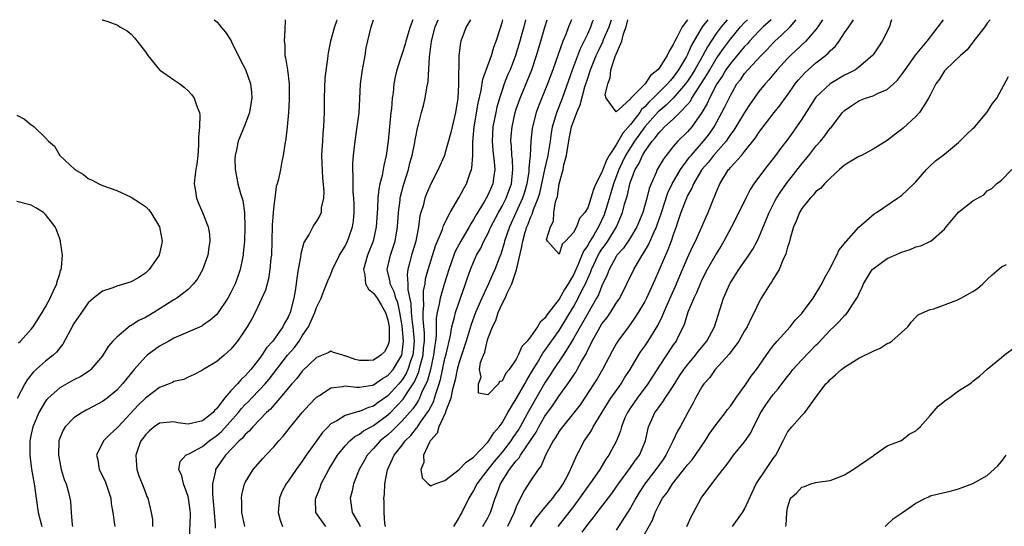
# Model space of a CAD drawing. Units: inches. Extents: x 2541000 to 2544000, y 1539000 to 1542000.
# Drawn here: x 2541463 to 2541601, y 1541929 to 1542000 of the extents above; entities that cross this region are included whole.
import ezdxf

# ---------------------------------------------------------------- set-up
doc = ezdxf.new("R2010")
doc.units = ezdxf.units.IN
doc.header["$MEASUREMENT"] = 0
doc.layers.add('LD25411539_2ft', color=254, linetype='Continuous')

msp = doc.modelspace()

# ---------------------------------------------------------------- linework, layer by layer
at = {"layer": 'LD25411539_2ft'}
for points, elevation in [([(2541474.93, 1542000), (2541475, 1541999.99), (2541475.76, 1541999.76), (2541477, 1541999.28), (2541477.18, 1541999.18), (2541477.44, 1541999), (2541478.43, 1541998.43), (2541479, 1541997.97), (2541479.48, 1541997.48), (2541481, 1541995.49), (2541481.34, 1541995), (2541483, 1541993), (2541485, 1541991.56), (2541485.83, 1541991), (2541486.5, 1541990.5), (2541487, 1541990.03), (2541487.5, 1541989.5), (2541487.84, 1541989), (2541488.26, 1541987.74), (2541488.59, 1541987), (2541488.65, 1541986.65), (2541488.59, 1541985), (2541488.46, 1541983.54), (2541488.47, 1541983), (2541488.43, 1541982.43), (2541488.35, 1541981), (2541488.21, 1541979.79), (2541488.07, 1541979), (2541487.93, 1541977.93), (2541487.85, 1541977), (2541488.02, 1541975.98), (2541488.15, 1541975), (2541488.4, 1541974.4), (2541489.01, 1541973), (2541489.81, 1541971), (2541489.98, 1541969.98), (2541490.05, 1541969), (2541489.9, 1541968.1), (2541489.75, 1541967), (2541489.02, 1541964.98), (2541488.29, 1541963.71), (2541487.77, 1541963), (2541487, 1541962.21), (2541485.41, 1541961), (2541485, 1541960.77), (2541482.19, 1541959), (2541481, 1541958.31), (2541480.11, 1541957.89), (2541479, 1541957.19), (2541478.87, 1541957.13), (2541477, 1541955.56), (2541476.44, 1541955), (2541475.77, 1541954.23), (2541475, 1541952.93), (2541473.34, 1541951), (2541473.16, 1541950.84), (2541471.96, 1541950.04), (2541471, 1541949.58), (2541470.64, 1541949.36), (2541469, 1541948.46), (2541467.37, 1541947), (2541467.19, 1541946.81), (2541467, 1541946.56), (2541466.07, 1541945), (2541465.42, 1541943.42), (2541465.23, 1541943), (2541465, 1541941.94), (2541464.82, 1541941), (2541464.81, 1541939), (2541465.04, 1541937.04), (2541465.4, 1541935), (2541465.71, 1541933), (2541466, 1541931), (2541466.48, 1541929)], 8158), ([(2541490.66, 1542000), (2541491, 1541999.69), (2541491.34, 1541999.34), (2541491.57, 1541999), (2541492.25, 1541998.25), (2541493.04, 1541997.04), (2541493.08, 1541996.92), (2541494.33, 1541994.33), (2541495.03, 1541993.03), (2541495.74, 1541991), (2541495.86, 1541989.86), (2541495.92, 1541989), (2541495.8, 1541988.2), (2541495.59, 1541987), (2541495, 1541985.38), (2541494, 1541983), (2541493.76, 1541981.76), (2541493.57, 1541981), (2541493.55, 1541980.45), (2541493.58, 1541979), (2541493.83, 1541977.83), (2541493.98, 1541977), (2541494.35, 1541975.65), (2541494.66, 1541974.66), (2541494.91, 1541973), (2541494.96, 1541970.96), (2541494.89, 1541969), (2541494.72, 1541967.28), (2541494.69, 1541967), (2541494.6, 1541966.6), (2541494.28, 1541965), (2541493.96, 1541964.04), (2541493.59, 1541963), (2541493, 1541961.78), (2541492.58, 1541961), (2541491.13, 1541958.87), (2541491, 1541958.73), (2541490.09, 1541957.91), (2541489, 1541957.15), (2541488.9, 1541957.1), (2541485, 1541955.39), (2541484.29, 1541955), (2541483, 1541954.26), (2541481.25, 1541953), (2541481, 1541952.79), (2541479.45, 1541951), (2541479.23, 1541950.77), (2541477.82, 1541949), (2541477, 1541948.12), (2541475.63, 1541947), (2541475, 1541946.52), (2541473, 1541945.45), (2541472.69, 1541945.31), (2541472.13, 1541945), (2541471, 1541944.26), (2541469.78, 1541943), (2541469.48, 1541942.52), (2541469, 1541941.37), (2541468.87, 1541941), (2541468.82, 1541939), (2541469, 1541938.01), (2541469.22, 1541937), (2541469.61, 1541935.61), (2541469.88, 1541935), (2541470.22, 1541933.78), (2541470.42, 1541933), (2541470.5, 1541932.5), (2541470.6, 1541931), (2541470.76, 1541929.24), (2541470.81, 1541929)], 8156), ([(2541500.6, 1542000), (2541500.56, 1541998.56), (2541500.47, 1541997), (2541500.53, 1541996.53), (2541500.56, 1541995), (2541500.66, 1541994.66), (2541500.92, 1541993), (2541501.17, 1541991), (2541501.16, 1541988.84), (2541501.05, 1541987), (2541500.89, 1541985), (2541500.7, 1541983.3), (2541500.55, 1541982.55), (2541500.33, 1541981), (2541500.14, 1541980.14), (2541499.94, 1541979), (2541499.65, 1541977.65), (2541499.48, 1541977), (2541499.36, 1541976.64), (2541499.13, 1541975), (2541499, 1541973.99), (2541498.91, 1541973), (2541498.79, 1541971.21), (2541498.74, 1541969), (2541498.66, 1541967), (2541498.61, 1541966.61), (2541498.47, 1541965), (2541498.28, 1541963.72), (2541497.86, 1541962.14), (2541497.35, 1541961), (2541496.38, 1541959), (2541495.91, 1541958.09), (2541495.27, 1541957), (2541495, 1541956.57), (2541493.9, 1541955), (2541493, 1541953.86), (2541492.05, 1541953), (2541491, 1541952.13), (2541489.04, 1541950.96), (2541489, 1541950.92), (2541487.74, 1541950.26), (2541487, 1541949.92), (2541486.38, 1541949.62), (2541485, 1541949.32), (2541484.8, 1541949.2), (2541484.34, 1541949), (2541483, 1541948.49), (2541481, 1541946.99), (2541479.99, 1541946.01), (2541477.17, 1541943), (2541477, 1541942.78), (2541476.06, 1541941.94), (2541475.14, 1541941), (2541474.16, 1541939), (2541474.35, 1541938.35), (2541474.55, 1541937), (2541475.35, 1541935.35), (2541476.14, 1541933), (2541476.21, 1541932.21), (2541476.43, 1541931), (2541476.7, 1541929.3), (2541476.72, 1541929)], 8154), ([(2541507.84, 1542000), (2541507.78, 1541999.78), (2541507.52, 1541999), (2541506.96, 1541997), (2541506.63, 1541995.37), (2541506.57, 1541995), (2541506.54, 1541994.54), (2541506.14, 1541991.86), (2541506.05, 1541989), (2541506.06, 1541987), (2541506.03, 1541986.03), (2541505.97, 1541985), (2541505.89, 1541984.11), (2541505.81, 1541983), (2541505.76, 1541981.76), (2541505.71, 1541981), (2541505.81, 1541977.81), (2541506.02, 1541975.98), (2541505.96, 1541975), (2541505.65, 1541973.65), (2541505.63, 1541973), (2541505.44, 1541972.56), (2541505, 1541971.79), (2541504.67, 1541971.33), (2541504.49, 1541971), (2541503.97, 1541969.97), (2541503.22, 1541968.78), (2541502.79, 1541967.21), (2541502.75, 1541966.75), (2541502.42, 1541965), (2541502.22, 1541963.78), (2541502.15, 1541963), (2541502.01, 1541962.01), (2541501.83, 1541961), (2541501.3, 1541959), (2541501, 1541958.33), (2541500.51, 1541957.49), (2541500.28, 1541957), (2541498.85, 1541955), (2541497.96, 1541954.04), (2541497.32, 1541953), (2541497, 1541952.57), (2541495.8, 1541951), (2541495.42, 1541950.58), (2541495, 1541950.1), (2541494.41, 1541949.59), (2541493.92, 1541949), (2541493, 1541948.02), (2541492.11, 1541947), (2541491, 1541945.53), (2541490.71, 1541945.29), (2541490.5, 1541945), (2541489, 1541943.81), (2541487.43, 1541943.43), (2541487, 1541943.36), (2541485.56, 1541943.56), (2541485, 1541943.68), (2541483, 1541943.51), (2541482.25, 1541943), (2541481.57, 1541942.43), (2541481, 1541941.86), (2541480.65, 1541941.35), (2541480.38, 1541941), (2541479.99, 1541939.99), (2541479.65, 1541939), (2541479.73, 1541938.27), (2541479.79, 1541937), (2541480.1, 1541936.1), (2541480.54, 1541935), (2541481, 1541933.77), (2541481.22, 1541933.22), (2541481.34, 1541933), (2541481.83, 1541931), (2541481.99, 1541929.99), (2541482.02, 1541929)], 8152), ([(2541487.18, 1541927.18), (2541487.33, 1541930.67), (2541487.32, 1541931), (2541487.28, 1541931.28), (2541487.06, 1541933), (2541487, 1541933.22), (2541486.34, 1541935), (2541486.13, 1541936.13), (2541485.7, 1541937), (2541485.88, 1541938.12), (2541486.68, 1541939), (2541487.27, 1541939.27), (2541489, 1541940.22), (2541489.93, 1541941), (2541491, 1541941.76), (2541491.66, 1541942.34), (2541494.05, 1541945), (2541494.47, 1541945.53), (2541495, 1541946.09), (2541495.46, 1541946.54), (2541495.88, 1541947), (2541497, 1541948.14), (2541497.8, 1541949), (2541498.35, 1541949.65), (2541500.94, 1541953), (2541501.89, 1541954.11), (2541502.54, 1541955), (2541503, 1541955.71), (2541503.88, 1541957), (2541504.78, 1541959), (2541505, 1541959.69), (2541505.66, 1541961), (2541506.04, 1541962.04), (2541506.58, 1541963.42), (2541507, 1541964.38), (2541507.25, 1541965), (2541508.23, 1541967), (2541509, 1541968.27), (2541509.34, 1541969), (2541509.5, 1541969.5), (2541510.04, 1541971), (2541510.16, 1541971.84), (2541510.28, 1541973), (2541510.27, 1541974.27), (2541510.24, 1541975), (2541510.15, 1541975.85), (2541510.11, 1541977), (2541510.14, 1541978.14), (2541510.08, 1541979), (2541510.1, 1541979.9), (2541510.2, 1541981), (2541510.43, 1541983), (2541510.71, 1541985), (2541510.95, 1541986.95), (2541511.06, 1541988.94), (2541511.16, 1541991), (2541511.43, 1541993), (2541511.8, 1541995), (2541511.96, 1541996.04), (2541512.66, 1541999), (2541512.98, 1542000)], 8150), ([(2541518.5, 1542000), (2541518.14, 1541999), (2541517.51, 1541997), (2541517.41, 1541996.59), (2541517, 1541995.25), (2541516.9, 1541995), (2541516.27, 1541993), (2541516, 1541992), (2541515.84, 1541991), (2541515.74, 1541989.74), (2541515.6, 1541989), (2541515.5, 1541987.5), (2541515.43, 1541987), (2541515.02, 1541983), (2541514.74, 1541981), (2541514.41, 1541979.59), (2541514.19, 1541978.19), (2541513.88, 1541977), (2541513.73, 1541976.27), (2541513.61, 1541975), (2541513.54, 1541973.54), (2541513.36, 1541971), (2541512.95, 1541969), (2541512.16, 1541967), (2541511.57, 1541965), (2541511.75, 1541964.25), (2541511.86, 1541963), (2541512.26, 1541962.26), (2541513, 1541961.71), (2541513.48, 1541961), (2541514.07, 1541960.07), (2541514.68, 1541959), (2541515, 1541957.97), (2541515.17, 1541957), (2541515.16, 1541955.16), (2541515.18, 1541955), (2541515, 1541954.36), (2541514.5, 1541953.5), (2541513.99, 1541953), (2541513, 1541952.33), (2541512.29, 1541952.29), (2541511, 1541952.28), (2541510.41, 1541952.41), (2541509, 1541952.93), (2541508.93, 1541952.93), (2541508.68, 1541953), (2541507.39, 1541953.39), (2541507, 1541953.56), (2541506.64, 1541953.36), (2541505, 1541952.71), (2541503, 1541950.78), (2541502.23, 1541949.77), (2541501.55, 1541949), (2541499.87, 1541947), (2541499, 1541946.03), (2541498.53, 1541945.47), (2541498, 1541945), (2541496.08, 1541943), (2541495.59, 1541942.41), (2541495, 1541941.91), (2541494.6, 1541941.4), (2541494.13, 1541941), (2541492.22, 1541939), (2541490.85, 1541937), (2541490.84, 1541936.84), (2541490.41, 1541935), (2541490.39, 1541933.6), (2541490.51, 1541932.52), (2541490.63, 1541931), (2541490.8, 1541929.2), (2541490.81, 1541928.81)], 8148), ([(2541494.94, 1541929), (2541494.52, 1541931), (2541494.51, 1541932.51), (2541494.48, 1541933), (2541494.54, 1541933.46), (2541494.91, 1541935), (2541495, 1541935.18), (2541496.1, 1541937), (2541497.46, 1541938.54), (2541497.87, 1541939), (2541499, 1541940.19), (2541499.69, 1541941), (2541500.32, 1541941.68), (2541501.36, 1541943), (2541503, 1541945.01), (2541503.94, 1541946.06), (2541505, 1541947.15), (2541505.39, 1541947.39), (2541507, 1541948.45), (2541508.62, 1541948.62), (2541509, 1541948.72), (2541510.53, 1541948.53), (2541511, 1541948.54), (2541512.82, 1541948.82), (2541513, 1541948.87), (2541514.24, 1541949.76), (2541515, 1541950.16), (2541515.72, 1541951), (2541516.93, 1541953), (2541517, 1541953.39), (2541517.19, 1541955), (2541517, 1541957.12), (2541516.65, 1541959), (2541516.37, 1541960.37), (2541516.13, 1541961), (2541515.9, 1541961.9), (2541515.33, 1541963), (2541515.3, 1541963.3), (2541514.9, 1541965), (2541515.36, 1541967), (2541516.01, 1541969), (2541516.34, 1541971), (2541516.48, 1541973), (2541516.71, 1541974.71), (2541516.73, 1541975), (2541516.78, 1541975.22), (2541517.19, 1541976.81), (2541517.88, 1541979), (2541518.09, 1541979.91), (2541518.41, 1541981), (2541518.78, 1541982.78), (2541518.83, 1541983.17), (2541519, 1541984.08), (2541519.16, 1541984.84), (2541519.3, 1541985.3), (2541519.72, 1541987), (2541520, 1541988), (2541520.23, 1541989), (2541520.44, 1541990.44), (2541520.65, 1541991.35), (2541520.84, 1541994.84), (2541520.89, 1541995.11), (2541521.12, 1541997), (2541521.63, 1541999), (2541522.04, 1542000)], 8146), ([(2541526.57, 1542000), (2541525.99, 1541999), (2541525.22, 1541997), (2541525.17, 1541996.83), (2541524.96, 1541995), (2541524.91, 1541990.91), (2541524.79, 1541989), (2541524.46, 1541987), (2541523.99, 1541985), (2541523.82, 1541984.18), (2541523, 1541981.21), (2541522.93, 1541981), (2541522.03, 1541979), (2541521, 1541977.03), (2541520.41, 1541975.59), (2541520.19, 1541975), (2541519.92, 1541973.92), (2541519.63, 1541973), (2541519.49, 1541972.51), (2541519.28, 1541971), (2541518.9, 1541969), (2541518.3, 1541967), (2541518.07, 1541966.07), (2541517.78, 1541965), (2541517.7, 1541964.3), (2541517.81, 1541963), (2541517.81, 1541962.19), (2541518.23, 1541960.23), (2541518.27, 1541959), (2541518.41, 1541957.59), (2541518.5, 1541957), (2541518.67, 1541955), (2541518.54, 1541953.46), (2541518.49, 1541953), (2541518.18, 1541952.18), (2541517.81, 1541951), (2541517.56, 1541950.44), (2541517, 1541949.57), (2541516.52, 1541949), (2541515, 1541947.33), (2541513.63, 1541946.37), (2541513, 1541945.87), (2541512.3, 1541945.7), (2541511, 1541945.11), (2541510.89, 1541945.11), (2541509, 1541944.59), (2541507.84, 1541943.84), (2541507, 1541943.38), (2541506.61, 1541943), (2541505.82, 1541942.18), (2541504.97, 1541941.03), (2541503.54, 1541939), (2541503, 1541938.18), (2541502.12, 1541937), (2541501, 1541935.36), (2541500.73, 1541935), (2541500.14, 1541933.86), (2541499.79, 1541933), (2541499.61, 1541931), (2541499.91, 1541929.91), (2541500.24, 1541929)], 8144), ([(2541506.31, 1541929), (2541504.91, 1541931), (2541504.87, 1541932.87), (2541504.88, 1541933), (2541505.5, 1541934.5), (2541505.66, 1541935), (2541506.74, 1541937), (2541507.95, 1541939), (2541509, 1541940.3), (2541509.64, 1541941), (2541510.36, 1541941.64), (2541511, 1541941.94), (2541511.59, 1541942.41), (2541512.65, 1541943), (2541513, 1541943.18), (2541515, 1541944.64), (2541515.37, 1541945), (2541517.14, 1541946.86), (2541517.59, 1541947.59), (2541518.72, 1541949.28), (2541519.34, 1541950.66), (2541519.54, 1541951.54), (2541519.94, 1541953), (2541520.01, 1541953.99), (2541520.11, 1541955), (2541520.11, 1541956.11), (2541519.92, 1541958.08), (2541519.93, 1541959), (2541520.04, 1541960.04), (2541519.99, 1541961), (2541519.99, 1541962.01), (2541520.2, 1541963), (2541520.27, 1541963.73), (2541520.63, 1541965), (2541521.68, 1541968.32), (2541522.63, 1541970.63), (2541522.8, 1541971.2), (2541523.73, 1541973), (2541525, 1541975.14), (2541525.62, 1541976.38), (2541526, 1541977), (2541526.54, 1541978.54), (2541526.73, 1541979), (2541526.78, 1541979.22), (2541526.89, 1541981), (2541526.9, 1541982.9), (2541527.11, 1541985), (2541527.67, 1541988.33), (2541528.08, 1541990.08), (2541528.32, 1541991.68), (2541529.51, 1541995), (2541529.85, 1541996.15), (2541530.18, 1541997), (2541530.73, 1541998.74), (2541531, 1541999.63), (2541531.09, 1542000)], 8142), ([(2541534.28, 1542000), (2541534.03, 1541999), (2541533.7, 1541997.7), (2541533.51, 1541997), (2541533, 1541995.32), (2541532.89, 1541995), (2541532.12, 1541993), (2541531.78, 1541992.22), (2541531.31, 1541991), (2541531, 1541990.14), (2541530.62, 1541989), (2541530.27, 1541987.73), (2541530.11, 1541987), (2541529.73, 1541985), (2541529.62, 1541983), (2541529.72, 1541981.72), (2541529.9, 1541980.1), (2541529.98, 1541979), (2541529.79, 1541977.79), (2541529.69, 1541977), (2541529, 1541975.43), (2541528.78, 1541975), (2541528.47, 1541974.47), (2541527.35, 1541972.65), (2541527, 1541972), (2541526.6, 1541971.4), (2541526.39, 1541971), (2541525.22, 1541969), (2541524.45, 1541967.55), (2541524.25, 1541967), (2541523.54, 1541965), (2541522.92, 1541963.08), (2541522.31, 1541961), (2541522.19, 1541960.19), (2541521.91, 1541959), (2541521.78, 1541958.22), (2541521.76, 1541955.76), (2541521.67, 1541955), (2541521.57, 1541954.43), (2541521.41, 1541953), (2541520.95, 1541951), (2541520.55, 1541949.45), (2541519.72, 1541947.72), (2541519.44, 1541947), (2541519.3, 1541946.7), (2541519, 1541946.26), (2541518.51, 1541945.49), (2541517, 1541943.8), (2541516.16, 1541943), (2541515.6, 1541942.4), (2541515, 1541941.88), (2541513.92, 1541941), (2541513, 1541939.95), (2541512.1, 1541939), (2541511.71, 1541938.29), (2541510.96, 1541937), (2541510.16, 1541935), (2541509.98, 1541934.02), (2541509.71, 1541933), (2541510.01, 1541931), (2541511, 1541929.26), (2541511.11, 1541929)], 8140), ([(2541514.68, 1541929), (2541514.58, 1541929.42), (2541514.49, 1541931), (2541514.47, 1541932.47), (2541514.43, 1541933), (2541514.5, 1541933.5), (2541514.57, 1541935), (2541514.96, 1541936.96), (2541515.89, 1541939), (2541517, 1541940.42), (2541517.42, 1541941), (2541518.23, 1541941.77), (2541519, 1541942.78), (2541519.1, 1541942.9), (2541519.49, 1541943.49), (2541520.75, 1541945.25), (2541521, 1541945.79), (2541521.42, 1541946.58), (2541521.55, 1541947), (2541521.76, 1541947.76), (2541522.19, 1541949), (2541522.39, 1541949.61), (2541523, 1541952.57), (2541523.15, 1541953.15), (2541523.76, 1541955.76), (2541523.97, 1541957), (2541524.34, 1541958.34), (2541524.47, 1541959), (2541525.87, 1541963), (2541526.15, 1541963.85), (2541526.56, 1541965), (2541527, 1541966.05), (2541527.44, 1541967), (2541528.01, 1541967.99), (2541528.46, 1541969), (2541529, 1541970.03), (2541529.43, 1541971), (2541530.48, 1541973), (2541531, 1541973.88), (2541531.58, 1541975), (2541531.97, 1541976.03), (2541532.32, 1541977), (2541532.52, 1541979), (2541532.44, 1541980.44), (2541532.38, 1541981), (2541532.32, 1541982.32), (2541532.25, 1541983), (2541532.29, 1541983.71), (2541532.41, 1541985), (2541532.86, 1541987), (2541533, 1541987.45), (2541533.53, 1541989), (2541535.16, 1541993), (2541535.84, 1541995), (2541536.45, 1541997), (2541537, 1541998.95), (2541537.33, 1542000)], 8138), ([(2541540.73, 1542000), (2541540.32, 1541999), (2541539.92, 1541997.92), (2541539.54, 1541997), (2541538.86, 1541995.14), (2541538.11, 1541993), (2541537.36, 1541991), (2541536.09, 1541987.91), (2541535.76, 1541987), (2541535.26, 1541985), (2541535.23, 1541984.77), (2541535.03, 1541983), (2541534.92, 1541981), (2541534.75, 1541979.25), (2541534.77, 1541979), (2541534.74, 1541978.74), (2541534.48, 1541977), (2541534.16, 1541975.84), (2541533.88, 1541975), (2541532.02, 1541971), (2541531.34, 1541969), (2541531.28, 1541968.72), (2541530.84, 1541967.16), (2541530.61, 1541966.61), (2541530, 1541965), (2541529.68, 1541964.32), (2541529.09, 1541963), (2541528.16, 1541961), (2541527.29, 1541959), (2541526.67, 1541957.33), (2541525.98, 1541955), (2541525, 1541952.02), (2541524.73, 1541951), (2541524.44, 1541949.56), (2541524.01, 1541948.01), (2541523.81, 1541947), (2541523.09, 1541945.09), (2541523.07, 1541945), (2541522.15, 1541943), (2541521.89, 1541942.11), (2541521, 1541941.09), (2541520.94, 1541941), (2541520.85, 1541940.85), (2541519.99, 1541939), (2541520.03, 1541937.97), (2541519.63, 1541937), (2541519.82, 1541935.82), (2541520.64, 1541935), (2541521, 1541934.7), (2541521.17, 1541934.83), (2541521.63, 1541935), (2541523, 1541935.44), (2541525, 1541936.99), (2541525.95, 1541938.05), (2541527, 1541938.74), (2541529, 1541940.83), (2541529.14, 1541941), (2541529.86, 1541942.14), (2541530.61, 1541943), (2541531, 1541943.55), (2541531.83, 1541945), (2541533, 1541946.89), (2541534.2, 1541949), (2541534.47, 1541949.53), (2541535, 1541950.39), (2541535.35, 1541951), (2541535.91, 1541951.91), (2541536.71, 1541953.29), (2541537, 1541953.65), (2541539, 1541956.49), (2541541, 1541959.77), (2541541.69, 1541961), (2541542.34, 1541962.34), (2541542.68, 1541963), (2541543, 1541963.74), (2541543.4, 1541964.6), (2541543.53, 1541965), (2541544.48, 1541967), (2541544.66, 1541967.34), (2541545, 1541967.85), (2541545.49, 1541968.51), (2541545.82, 1541969), (2541547.04, 1541971), (2541547.89, 1541973), (2541548.18, 1541974.18), (2541548.56, 1541975.44), (2541548.9, 1541977), (2541549, 1541977.31), (2541549.67, 1541979), (2541550.17, 1541979.83), (2541550.68, 1541981), (2541551, 1541981.52), (2541552.06, 1541983), (2541552.51, 1541983.49), (2541553, 1541984.2), (2541553.41, 1541984.59), (2541553.78, 1541985), (2541555, 1541986.09), (2541555.94, 1541987), (2541557, 1541988.13), (2541557.39, 1541988.61), (2541557.59, 1541989), (2541558.61, 1541990.61), (2541559.71, 1541992.29), (2541560.1, 1541993), (2541561, 1541994.5), (2541562.02, 1541995.98), (2541563, 1541997.29), (2541564.43, 1541999), (2541565, 1541999.61), (2541565.41, 1542000)], 8136), ([(2541568.73, 1542000), (2541567.61, 1541999), (2541567, 1541998.4), (2541565.7, 1541997), (2541565.38, 1541996.62), (2541565, 1541996.24), (2541563, 1541993.88), (2541562.38, 1541993), (2541561.88, 1541992.12), (2541561.1, 1541991), (2541560.06, 1541989), (2541559.74, 1541988.26), (2541559, 1541987), (2541557.59, 1541985), (2541557, 1541984.31), (2541555.66, 1541983), (2541555, 1541982.24), (2541554, 1541981), (2541553.56, 1541980.44), (2541552.75, 1541979), (2541552.58, 1541978.58), (2541551.88, 1541977), (2541551.63, 1541976.37), (2541551.29, 1541975), (2541550.71, 1541973), (2541549.88, 1541971), (2541549, 1541969.51), (2541548.68, 1541969), (2541548, 1541968), (2541547.11, 1541967), (2541547, 1541966.84), (2541545.99, 1541965), (2541545.73, 1541964.27), (2541545, 1541962.73), (2541544.52, 1541961.48), (2541544.26, 1541961), (2541543, 1541958.87), (2541541, 1541955.33), (2541540.44, 1541954.44), (2541539.56, 1541953), (2541538.23, 1541951), (2541537.75, 1541950.25), (2541537, 1541949.14), (2541535.48, 1541946.52), (2541534.76, 1541945.24), (2541533.54, 1541943), (2541533.34, 1541942.66), (2541533, 1541942.13), (2541532.53, 1541941.47), (2541532.23, 1541941), (2541531, 1541939.42), (2541529.89, 1541938.11), (2541528.99, 1541937), (2541527.48, 1541935), (2541527.33, 1541934.67), (2541527, 1541934.04), (2541526.34, 1541933), (2541525.38, 1541931), (2541525.23, 1541930.77), (2541525, 1541930.33), (2541524.19, 1541929)], 8138), ([(2541562.53, 1542000), (2541561.7, 1541999), (2541561, 1541998.05), (2541559.78, 1541996.22), (2541559.16, 1541995), (2541558.02, 1541993), (2541557.63, 1541992.37), (2541557, 1541991.41), (2541556.7, 1541991), (2541555, 1541989.02), (2541553.99, 1541988.01), (2541552.89, 1541987.11), (2541550.99, 1541985), (2541550.17, 1541983.83), (2541549.57, 1541983), (2541549, 1541982.11), (2541548.32, 1541981), (2541547.37, 1541979), (2541546.61, 1541977), (2541546.25, 1541975.75), (2541545.58, 1541973.58), (2541545.42, 1541973), (2541545.31, 1541972.69), (2541544.53, 1541971), (2541543.9, 1541969.9), (2541543.22, 1541968.78), (2541543, 1541968.39), (2541542.42, 1541967.58), (2541541.6, 1541965.6), (2541541, 1541964.29), (2541540.26, 1541963), (2541539.77, 1541962.23), (2541539, 1541960.87), (2541537.31, 1541958.69), (2541537, 1541958.18), (2541536.34, 1541957.66), (2541535.99, 1541957), (2541535, 1541955.6), (2541534.5, 1541955), (2541533.77, 1541954.23), (2541533.28, 1541953), (2541533, 1541952.45), (2541531.99, 1541951), (2541531.52, 1541950.48), (2541531, 1541949.38), (2541530.65, 1541949.35), (2541530.51, 1541949), (2541529, 1541947.48), (2541527.7, 1541947.7), (2541527.68, 1541949), (2541528.07, 1541949.93), (2541527.85, 1541951), (2541528, 1541952), (2541528.38, 1541953), (2541528.57, 1541953.43), (2541528.92, 1541955), (2541529, 1541955.29), (2541529.67, 1541957), (2541530.13, 1541957.87), (2541530.44, 1541959), (2541531, 1541960.19), (2541531.44, 1541961), (2541531.7, 1541961.7), (2541532.36, 1541963), (2541533.03, 1541964.97), (2541533.79, 1541968.22), (2541533.91, 1541969), (2541534.24, 1541970.24), (2541534.47, 1541971), (2541534.64, 1541971.36), (2541535, 1541972.3), (2541535.23, 1541972.77), (2541535.43, 1541973.43), (2541536.06, 1541975), (2541536.28, 1541975.72), (2541537, 1541979), (2541537.47, 1541981), (2541537.57, 1541981.57), (2541537.78, 1541983), (2541537.91, 1541984.09), (2541538.07, 1541985), (2541538.56, 1541986.56), (2541538.67, 1541987), (2541539.47, 1541989), (2541540.86, 1541993), (2541542.01, 1541995.99), (2541542.53, 1541997), (2541543, 1541998.04), (2541543.42, 1541999), (2541543.68, 1541999.68), (2541543.8, 1542000)], 8134), ([(2541528.29, 1541929), (2541529, 1541930.25), (2541529.38, 1541931), (2541530.04, 1541933), (2541530.33, 1541933.67), (2541530.8, 1541935), (2541532.05, 1541937), (2541533, 1541938.24), (2541533.38, 1541938.62), (2541533.58, 1541939), (2541535.76, 1541942.24), (2541536.15, 1541943), (2541537, 1541944.46), (2541538.06, 1541945.94), (2541539, 1541947.32), (2541540.55, 1541949.45), (2541541, 1541950.15), (2541541.35, 1541950.65), (2541541.55, 1541951), (2541542.15, 1541952.15), (2541542.78, 1541953.22), (2541543, 1541953.75), (2541543.43, 1541954.57), (2541543.62, 1541955), (2541544.75, 1541957), (2541545, 1541957.41), (2541545.71, 1541958.29), (2541546.18, 1541959), (2541547, 1541960.28), (2541547.49, 1541961), (2541548.51, 1541963), (2541549.46, 1541965), (2541550.65, 1541967), (2541550.8, 1541967.2), (2541551.54, 1541968.46), (2541552.3, 1541970.3), (2541552.63, 1541971), (2541552.73, 1541971.27), (2541553.26, 1541972.74), (2541553.34, 1541973), (2541554.25, 1541975.75), (2541554.86, 1541977), (2541556.01, 1541979), (2541557.27, 1541980.73), (2541557.49, 1541981), (2541559.25, 1541983), (2541560.01, 1541983.99), (2541560.71, 1541985), (2541561.82, 1541987), (2541562.22, 1541987.78), (2541563, 1541989.4), (2541563.93, 1541991), (2541564.4, 1541991.6), (2541565, 1541992.47), (2541565.45, 1541993), (2541567.33, 1541995), (2541568.17, 1541995.83), (2541569, 1541996.75), (2541569.25, 1541997), (2541570.18, 1541997.82), (2541571.37, 1541999), (2541572.24, 1542000)], 8140), ([(2541575.9, 1542000), (2541575.71, 1541999.71), (2541575.27, 1541999), (2541575, 1541998.64), (2541573.59, 1541997), (2541571.43, 1541995), (2541571, 1541994.56), (2541569.57, 1541993), (2541568.4, 1541991.59), (2541567.86, 1541991), (2541567, 1541989.93), (2541565.79, 1541988.21), (2541565, 1541987.02), (2541563.48, 1541984.52), (2541563, 1541983.9), (2541562.66, 1541983.34), (2541562.39, 1541983), (2541560.63, 1541981), (2541559.93, 1541980.07), (2541559, 1541979), (2541557.85, 1541977), (2541557.61, 1541976.39), (2541557, 1541975.37), (2541556.83, 1541975), (2541556.08, 1541973), (2541555.59, 1541971.59), (2541555.41, 1541971), (2541555, 1541969.87), (2541554.71, 1541969), (2541554.25, 1541967.75), (2541552.41, 1541963.59), (2541551.23, 1541961), (2541551, 1541960.55), (2541550.1, 1541959), (2541549.67, 1541958.33), (2541548.84, 1541957.16), (2541548.7, 1541957), (2541547.23, 1541955), (2541547, 1541954.62), (2541546.42, 1541953.58), (2541545.07, 1541951), (2541544.31, 1541949.69), (2541543.87, 1541949), (2541541.93, 1541946.07), (2541541, 1541944.88), (2541539.46, 1541943), (2541539, 1541942.36), (2541538.5, 1541941.5), (2541538.15, 1541941), (2541537.19, 1541939.19), (2541537, 1541938.77), (2541536.5, 1541937.5), (2541536.07, 1541937), (2541535, 1541935.42), (2541534.05, 1541933.95), (2541533, 1541931.77), (2541532.72, 1541931), (2541531.76, 1541929)], 8142), ([(2541535, 1541928.96), (2541535.8, 1541930.2), (2541537, 1541931.69), (2541538.11, 1541933), (2541538.47, 1541933.53), (2541539, 1541934.17), (2541539.56, 1541935), (2541540.23, 1541936.22), (2541540.61, 1541937), (2541541.32, 1541938.68), (2541541.5, 1541939), (2541542.04, 1541940.04), (2541542.52, 1541941), (2541542.72, 1541941.28), (2541543.52, 1541942.48), (2541543.78, 1541943), (2541545.76, 1541946.24), (2541546.26, 1541947), (2541547.68, 1541949), (2541548.18, 1541949.82), (2541548.95, 1541951), (2541550.13, 1541953), (2541550.47, 1541953.53), (2541551, 1541954.29), (2541551.46, 1541955), (2541552.82, 1541957.18), (2541553.49, 1541958.51), (2541553.67, 1541959), (2541554.69, 1541961.31), (2541555.31, 1541962.69), (2541556.28, 1541965), (2541557, 1541966.65), (2541557.74, 1541968.26), (2541558.13, 1541969), (2541559, 1541971), (2541559.59, 1541972.41), (2541559.87, 1541973), (2541560.7, 1541975), (2541560.8, 1541975.2), (2541561, 1541975.78), (2541561.51, 1541977), (2541562.75, 1541979), (2541562.87, 1541979.13), (2541563, 1541979.29), (2541564.56, 1541981), (2541565, 1541981.54), (2541566.53, 1541983.47), (2541567, 1541984.19), (2541569.14, 1541987), (2541569.97, 1541988.03), (2541570.66, 1541989), (2541571, 1541989.45), (2541572.09, 1541991), (2541572.49, 1541991.51), (2541573, 1541992.09), (2541573.44, 1541992.56), (2541573.91, 1541993), (2541575, 1541993.96), (2541576.35, 1541995), (2541576.7, 1541995.3), (2541577, 1541995.66), (2541577.72, 1541996.28), (2541578.25, 1541997), (2541579, 1541998.14), (2541579.61, 1541999), (2541580.25, 1542000)], 8144), ([(2541559.83, 1542000), (2541559.06, 1541999), (2541557.56, 1541996.44), (2541557, 1541995.15), (2541556.83, 1541994.83), (2541555.75, 1541993), (2541555, 1541991.97), (2541554.54, 1541991.46), (2541554.18, 1541991), (2541552.18, 1541989), (2541551.57, 1541988.43), (2541551, 1541987.8), (2541550.56, 1541987.44), (2541550.29, 1541987), (2541549, 1541985.32), (2541547.91, 1541984.09), (2541547, 1541982.47), (2541546.03, 1541981), (2541545.65, 1541980.35), (2541545, 1541978.64), (2541544.16, 1541977), (2541543.8, 1541976.2), (2541543.46, 1541975), (2541543, 1541973.63), (2541542.6, 1541973), (2541541.86, 1541972.14), (2541541.44, 1541971), (2541541, 1541970.2), (2541539.87, 1541969), (2541539.42, 1541968.58), (2541539, 1541967.17), (2541537.35, 1541969), (2541537.24, 1541969.24), (2541537.77, 1541971), (2541538.23, 1541971.77), (2541538.26, 1541973), (2541538.49, 1541974.49), (2541538.75, 1541975.25), (2541539, 1541977), (2541539.58, 1541979), (2541539.67, 1541979.67), (2541540.04, 1541981), (2541540.2, 1541982.2), (2541540.45, 1541983.55), (2541540.74, 1541985), (2541541, 1541985.74), (2541541.48, 1541987), (2541541.93, 1541988.07), (2541542.62, 1541990.62), (2541543, 1541991.83), (2541543.31, 1541992.69), (2541543.38, 1541993), (2541544.2, 1541995), (2541544.45, 1541995.55), (2541545.11, 1541996.89), (2541545.24, 1541997.24), (2541545.99, 1541999), (2541546.32, 1542000)], 8132), ([(2541585.6, 1542000), (2541585.41, 1541999.41), (2541585.31, 1541999), (2541584.27, 1541997), (2541583.78, 1541996.22), (2541583, 1541995.09), (2541582.93, 1541995), (2541581, 1541993.33), (2541580.52, 1541993), (2541579.53, 1541992.47), (2541579, 1541992.22), (2541576.97, 1541991.03), (2541575, 1541989.17), (2541574.87, 1541989), (2541573, 1541986.09), (2541572.27, 1541985), (2541571.74, 1541984.26), (2541570.9, 1541983.1), (2541570.04, 1541981.96), (2541569.35, 1541981), (2541567.79, 1541979), (2541566.29, 1541977), (2541565.78, 1541976.22), (2541565.15, 1541975), (2541564.18, 1541973), (2541563.15, 1541971), (2541562.1, 1541969), (2541561.69, 1541968.31), (2541561, 1541967.21), (2541559.74, 1541965), (2541559, 1541963.55), (2541558.75, 1541963), (2541558.26, 1541961.74), (2541557.9, 1541961), (2541557.06, 1541959.06), (2541556.56, 1541957.44), (2541556.37, 1541957), (2541555.73, 1541955.73), (2541555.39, 1541955), (2541555, 1541954.45), (2541553, 1541951.47), (2541551.41, 1541949), (2541549.92, 1541947), (2541549, 1541945.66), (2541548.57, 1541945), (2541548.23, 1541944.23), (2541547.73, 1541943), (2541547.59, 1541942.41), (2541547.03, 1541941), (2541545.97, 1541939), (2541545.56, 1541938.44), (2541544.69, 1541937), (2541543.3, 1541935), (2541543, 1541934.61), (2541541.87, 1541933), (2541541, 1541931.84), (2541538.8, 1541929)], 8146), ([(2541542.24, 1541928.24), (2541543, 1541929.3), (2541543.76, 1541930.24), (2541544.32, 1541931), (2541546.37, 1541933.63), (2541547, 1541934.53), (2541547.3, 1541935), (2541549, 1541937.29), (2541549.71, 1541938.29), (2541550.26, 1541939), (2541551.11, 1541941), (2541551.42, 1541942.58), (2541551.54, 1541943), (2541551.99, 1541943.99), (2541552.42, 1541945), (2541552.68, 1541945.32), (2541553, 1541945.79), (2541553.54, 1541946.46), (2541553.87, 1541947), (2541555, 1541948.69), (2541555.89, 1541950.11), (2541556.49, 1541951), (2541557, 1541951.67), (2541558.1, 1541953), (2541558.48, 1541953.51), (2541559.68, 1541955), (2541560.76, 1541957), (2541562.04, 1541961), (2541562.91, 1541963), (2541564.21, 1541965), (2541565.59, 1541967), (2541566.14, 1541967.86), (2541566.75, 1541969), (2541567, 1541969.51), (2541568.03, 1541971.97), (2541568.43, 1541973), (2541569.3, 1541974.7), (2541569.46, 1541975), (2541570.06, 1541975.94), (2541571, 1541977.24), (2541573, 1541979.8), (2541574, 1541981), (2541575, 1541982.28), (2541575.64, 1541983), (2541576.25, 1541983.75), (2541577, 1541984.79), (2541577.11, 1541984.89), (2541578.72, 1541987), (2541578.86, 1541987.14), (2541579, 1541987.28), (2541580.02, 1541987.98), (2541581, 1541988.63), (2541581.95, 1541989), (2541583, 1541989.35), (2541583.72, 1541989.72), (2541585, 1541990.22), (2541585.88, 1541991), (2541586.45, 1541991.55), (2541587, 1541992.27), (2541587.49, 1541993), (2541588.97, 1541995.03), (2541590.6, 1541997), (2541592.14, 1541999), (2541592.86, 1542000)], 8148), ([(2541556.98, 1542000), (2541556.26, 1541999), (2541555.49, 1541997.49), (2541555.22, 1541997), (2541555, 1541996.52), (2541554.41, 1541995.59), (2541554.13, 1541995), (2541553, 1541993.2), (2541552.83, 1541993), (2541551.82, 1541992.18), (2541551.04, 1541991), (2541551, 1541990.96), (2541549.02, 1541988.98), (2541549, 1541988.94), (2541547.89, 1541987.89), (2541547, 1541987.12), (2541545.58, 1541989), (2541545.46, 1541989.46), (2541545.81, 1541991), (2541546.16, 1541991.84), (2541546.26, 1541993), (2541546.85, 1541994.85), (2541547.79, 1541997), (2541548.04, 1541998.04), (2541548.4, 1541999), (2541548.65, 1542000)], 8130), ([(2541599.4, 1542000), (2541599, 1541999.5), (2541598.65, 1541999), (2541597, 1541996.87), (2541596.2, 1541995.8), (2541595.28, 1541995), (2541593.14, 1541993), (2541593, 1541992.84), (2541592.32, 1541991.68), (2541591.8, 1541991), (2541591, 1541989.45), (2541590.78, 1541989), (2541590.33, 1541988.33), (2541589.52, 1541987), (2541589, 1541986.46), (2541587.2, 1541984.8), (2541587, 1541984.63), (2541586.06, 1541983.94), (2541585, 1541983.06), (2541583, 1541981.85), (2541581.36, 1541981), (2541581, 1541980.84), (2541579.85, 1541980.15), (2541579, 1541979.61), (2541578.29, 1541979), (2541577, 1541977.8), (2541576.19, 1541977), (2541575.64, 1541976.36), (2541575, 1541975.92), (2541574.59, 1541975.41), (2541574.17, 1541975), (2541573, 1541973.56), (2541572.67, 1541973), (2541572.22, 1541971.78), (2541571.87, 1541971), (2541571.36, 1541969.36), (2541571.23, 1541968.77), (2541571, 1541968.12), (2541570.77, 1541967.23), (2541570.34, 1541966.34), (2541569.82, 1541965), (2541569, 1541963.64), (2541568.77, 1541963.23), (2541568.6, 1541963), (2541567.9, 1541961.9), (2541567.34, 1541961), (2541567, 1541960.41), (2541566.35, 1541959), (2541565.88, 1541958.12), (2541565.37, 1541957), (2541565, 1541956.41), (2541564.21, 1541955), (2541562.83, 1541953.17), (2541560.86, 1541951), (2541560.1, 1541949.9), (2541559.28, 1541949), (2541559, 1541948.57), (2541558.13, 1541947), (2541557.76, 1541946.24), (2541557.06, 1541945), (2541555.97, 1541943), (2541555.61, 1541942.39), (2541554.95, 1541940.95), (2541553.97, 1541939), (2541553.58, 1541938.42), (2541552.56, 1541937), (2541550.99, 1541935), (2541550.21, 1541933.79), (2541549.74, 1541933), (2541549, 1541931.64), (2541548.6, 1541931), (2541547.83, 1541929.83), (2541547, 1541928.53)], 8150), ([(2541550.45, 1541927), (2541552.07, 1541929.93), (2541552.46, 1541931), (2541553, 1541932.1), (2541553.5, 1541933), (2541554.17, 1541933.83), (2541554.88, 1541935), (2541556.5, 1541937), (2541557, 1541937.67), (2541557.63, 1541938.37), (2541559.46, 1541941), (2541560.05, 1541941.95), (2541561, 1541943.31), (2541562.34, 1541945), (2541562.6, 1541945.4), (2541563, 1541945.88), (2541563.77, 1541947), (2541565.23, 1541949), (2541565.93, 1541950.07), (2541566.66, 1541951), (2541568.42, 1541953.58), (2541569, 1541954.32), (2541569.57, 1541955), (2541571.36, 1541957), (2541572.1, 1541957.9), (2541573, 1541958.84), (2541573.13, 1541959), (2541574.62, 1541961), (2541575.84, 1541963), (2541576.19, 1541963.81), (2541576.91, 1541965), (2541577.92, 1541967), (2541578.23, 1541967.77), (2541579, 1541968.67), (2541579.12, 1541968.88), (2541579.26, 1541969), (2541581, 1541970.93), (2541583.17, 1541972.83), (2541583.47, 1541973), (2541586.42, 1541975), (2541587, 1541975.36), (2541588.72, 1541977), (2541589, 1541977.31), (2541590.47, 1541979), (2541591, 1541979.54), (2541591.77, 1541980.23), (2541593, 1541981.15), (2541595, 1541982.81), (2541596.09, 1541983.91), (2541597, 1541984.75), (2541597.25, 1541985), (2541598.94, 1541987), (2541599.74, 1541988.26), (2541600.33, 1541989), (2541601, 1541990.21), (2541601.97, 1541992.03)], 8152), ([(2541463, 1541986.61), (2541464.07, 1541986.07), (2541465, 1541985.28), (2541465.19, 1541985.19), (2541465.41, 1541985), (2541467, 1541983.44), (2541467.41, 1541983), (2541468.29, 1541982.29), (2541469, 1541981), (2541471.14, 1541979), (2541472.32, 1541978.32), (2541473, 1541977.77), (2541473.53, 1541977.53), (2541474.46, 1541977), (2541475, 1541976.77), (2541477, 1541976.09), (2541479, 1541975.16), (2541480.31, 1541974.31), (2541481, 1541973.82), (2541481.43, 1541973.43), (2541481.79, 1541973), (2541483, 1541971), (2541483.34, 1541969), (2541483.3, 1541968.7), (2541482.94, 1541967), (2541481.55, 1541965), (2541481, 1541964.51), (2541480.09, 1541963.91), (2541479, 1541963.29), (2541477, 1541962.67), (2541476.46, 1541962.46), (2541475, 1541962), (2541473.72, 1541961), (2541473, 1541960.36), (2541472.06, 1541959), (2541471, 1541957.43), (2541470.45, 1541956.45), (2541469.44, 1541954.56), (2541469, 1541954.04), (2541468.55, 1541953.45), (2541468.07, 1541953), (2541467, 1541952.16), (2541465.31, 1541950.69), (2541464.43, 1541949.57), (2541464.11, 1541949), (2541463.05, 1541946.95)], 8160), ([(2541556.91, 1541929), (2541557.55, 1541930.45), (2541557.82, 1541931), (2541558.92, 1541933), (2541560.4, 1541935), (2541561.96, 1541937), (2541562.43, 1541937.57), (2541563, 1541938.41), (2541563.44, 1541939), (2541565, 1541940.88), (2541565.86, 1541942.14), (2541566.25, 1541943), (2541567.27, 1541945), (2541567.96, 1541946.05), (2541568.61, 1541947), (2541569, 1541947.51), (2541569.7, 1541948.3), (2541570.2, 1541949), (2541571, 1541950.05), (2541571.44, 1541950.56), (2541571.77, 1541951), (2541573, 1541952.36), (2541575, 1541954.42), (2541575.3, 1541954.7), (2541577, 1541956.54), (2541577.49, 1541957), (2541578.25, 1541957.75), (2541579, 1541958.58), (2541579.23, 1541958.77), (2541579.43, 1541959), (2541580.16, 1541960.16), (2541580.74, 1541961), (2541580.84, 1541961.16), (2541581, 1541961.56), (2541581.47, 1541962.53), (2541581.64, 1541963), (2541582.89, 1541965), (2541583, 1541965.12), (2541585, 1541966.55), (2541586.7, 1541967.3), (2541587, 1541967.45), (2541588.2, 1541967.8), (2541589, 1541968.21), (2541589.69, 1541968.31), (2541591.04, 1541968.96), (2541591.09, 1541969), (2541593, 1541970.68), (2541593.24, 1541971), (2541594.06, 1541971.94), (2541595, 1541973.05), (2541597, 1541974.62), (2541598.51, 1541975.49), (2541599, 1541976.02), (2541599.63, 1541976.37), (2541600.31, 1541977), (2541601, 1541977.54), (2541602.45, 1541979)], 8154), ([(2541463.24, 1541954.76), (2541463.5, 1541955), (2541465, 1541956.67), (2541465.27, 1541957), (2541466.54, 1541959), (2541467, 1541959.78), (2541467.67, 1541961), (2541468.06, 1541961.94), (2541468.6, 1541963), (2541468.66, 1541963.34), (2541469, 1541964.41), (2541469.13, 1541964.87), (2541469.19, 1541965), (2541469.26, 1541965.26), (2541469.39, 1541967), (2541469.11, 1541968.89), (2541469.12, 1541969), (2541469, 1541969.3), (2541468.56, 1541970.56), (2541468.34, 1541971), (2541467, 1541972.74), (2541466.88, 1541972.88), (2541466.72, 1541973), (2541465.67, 1541973.67), (2541465, 1541974.02), (2541463, 1541974.56)], 8162), ([(2541563.29, 1541929), (2541564.72, 1541931), (2541565, 1541931.43), (2541566.64, 1541935), (2541567.95, 1541937), (2541569, 1541938.53), (2541569.36, 1541939), (2541570.39, 1541941), (2541571, 1541942.25), (2541571.33, 1541942.67), (2541571.6, 1541943), (2541573, 1541944.57), (2541573.42, 1541945), (2541574.55, 1541946.55), (2541574.91, 1541947), (2541576.4, 1541949), (2541576.71, 1541949.29), (2541577, 1541949.63), (2541577.75, 1541950.25), (2541578.57, 1541951), (2541579, 1541951.35), (2541581, 1541952.58), (2541583, 1541953.56), (2541583.98, 1541954.02), (2541585, 1541954.64), (2541585.25, 1541954.75), (2541585.61, 1541955), (2541587.86, 1541957), (2541588.35, 1541957.65), (2541589, 1541958.35), (2541589.33, 1541958.67), (2541590.01, 1541959), (2541591, 1541959.43), (2541591.52, 1541959.52), (2541594.74, 1541960.74), (2541595.29, 1541961), (2541597, 1541961.92), (2541597.64, 1541962.36), (2541598.4, 1541963), (2541599, 1541963.61), (2541599.71, 1541964.29), (2541601, 1541965.37), (2541601.7, 1541965.7)], 8156), ([(2541570.76, 1541929), (2541570.81, 1541929.19), (2541570.9, 1541931), (2541571, 1541931.63), (2541571.41, 1541933), (2541572.29, 1541933.71), (2541573, 1541934.54), (2541573.37, 1541934.63), (2541574.3, 1541935), (2541575, 1541935.19), (2541575.23, 1541935.23), (2541577, 1541935.47), (2541577.74, 1541935.74), (2541579, 1541936.25), (2541580.23, 1541937), (2541583, 1541938.94), (2541583.12, 1541939), (2541585, 1541940.33), (2541586.84, 1541941), (2541586.93, 1541941.07), (2541587, 1541941.08), (2541588.04, 1541941.96), (2541589, 1541942.41), (2541589.29, 1541942.71), (2541589.62, 1541943), (2541591, 1541944.55), (2541592.13, 1541945.87), (2541593.24, 1541946.76), (2541593.62, 1541947), (2541595, 1541948), (2541596.55, 1541949), (2541596.81, 1541949.19), (2541597, 1541949.37), (2541597.92, 1541950.08), (2541599, 1541951.06), (2541601, 1541952.67), (2541601.37, 1541953), (2541603, 1541954.24)], 8158), ([(2541584.7, 1541929), (2541584.84, 1541929.16), (2541585.87, 1541930.13), (2541587, 1541930.91), (2541587.15, 1541931), (2541589, 1541932.28), (2541590.37, 1541933), (2541590.81, 1541933.19), (2541591, 1541933.3), (2541592.38, 1541933.62), (2541593, 1541933.8), (2541593.98, 1541934.02), (2541595, 1541934.28), (2541595.51, 1541934.49), (2541597, 1541935.04), (2541599, 1541936.17), (2541600.47, 1541937.53), (2541601, 1541938.12), (2541601.38, 1541938.62), (2541601.64, 1541939)], 8160)]:
    msp.add_lwpolyline(points, dxfattribs=dict(at, elevation=elevation))

doc.saveas('drawing.dxf')
